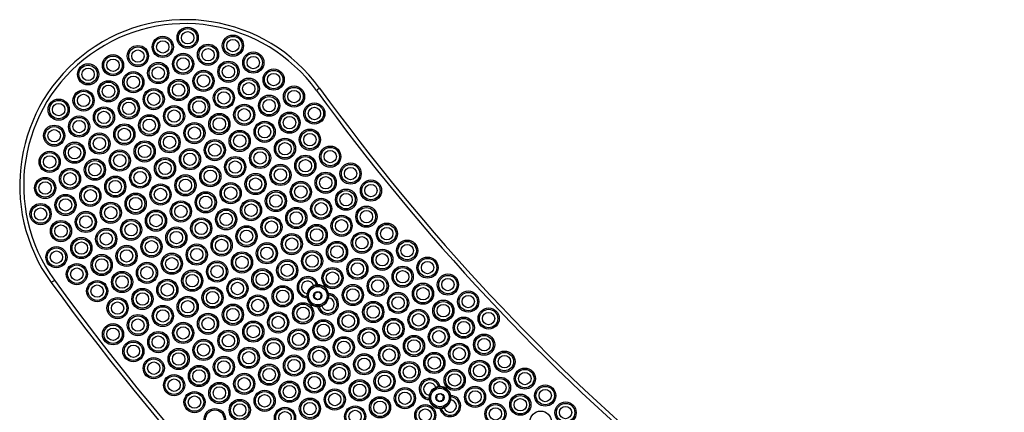
# Model space of a CAD drawing. Units: millimetres. Extents: x 384 to 11740, y 487 to 14143.
# Drawn here: x 2639 to 3382, y 3335 to 3631 of the extents above; entities that cross this region are included whole.
import ezdxf

# ---------------------------------------------------------------- set-up
doc = ezdxf.new("R2010")
doc.units = ezdxf.units.MM
doc.header["$LTSCALE"] = 100

msp = doc.modelspace()

# ---------------------------------------------------------------- linework, layer by layer
at = {"color": 7, "linetype": 'Continuous', "lineweight": 25}
for p, q in [((2861.47, 3424.15), (2861.05, 3421.76)), ((2864, 3425.3), (2861.72, 3424.46)), ((2862.74, 3430.72), (2863.83, 3430.78)), ((2866.25, 3423.68), (2864.39, 3425.23)), ((2871.82, 3424.12), (2871.96, 3423.04)), ((2855.63, 3420.95), (2855.49, 3422.02)), ((2861.19, 3421.39), (2863.05, 3419.84)), ((2863.45, 3419.77), (2865.72, 3420.6)), ((2865.98, 3420.91), (2866.39, 3423.3)), ((2864.7, 3414.34), (2863.62, 3414.28)), ((2954.91, 3353.88), (2955.99, 3353.93)), ((2947.79, 3344.1), (2947.65, 3345.17)), ((2953.63, 3347.3), (2953.22, 3344.91)), ((2953.35, 3344.54), (2955.22, 3342.99)), ((2956.16, 3348.45), (2953.89, 3347.61)), ((2955.61, 3342.92), (2957.89, 3343.75)), ((2958.42, 3346.83), (2956.56, 3348.38)), ((2958.14, 3344.06), (2958.56, 3346.45)), ((2963.98, 3347.27), (2964.12, 3346.19)), ((2956.86, 3337.49), (2955.78, 3337.43))]:
    msp.add_line(p, q, dxfattribs=at)
at = {"color": 7, "linetype": 'Continuous', "lineweight": 25, "flags": 128}
for points in [[(2865.1, 3579.13), (2865.05, 3579.1), (2864.91, 3579), (2864.69, 3578.83), (2864.39, 3578.62), (2864.02, 3578.35), (2863.6, 3578.04), (2863.14, 3577.71), (2862.67, 3577.37)], [(2662.66, 3432.44), (2662.7, 3432.47), (2662.84, 3432.57), (2663.07, 3432.74), (2663.37, 3432.96), (2663.74, 3433.22), (2664.16, 3433.53), (2664.61, 3433.86), (2665.09, 3434.2)]]:
    msp.add_lwpolyline(points, dxfattribs=at)
at = {"color": 7, "linetype": 'Continuous', "lineweight": 25}
for centre, radius in [((2765.58, 3617.13), 8), ((2746.8, 3610.23), 8), ((2746.8, 3610.23), 6.94), ((2765.58, 3617.13), 6.94), ((2765.58, 3617.13), 4.67), ((2799.71, 3611.22), 8), ((2799.71, 3611.22), 6.94), ((2728.03, 3603.33), 8), ((2728.03, 3603.33), 6.94), ((2746.8, 3610.23), 4.67), ((2780.94, 3604.32), 8), ((2780.94, 3604.32), 6.94), ((2799.71, 3611.22), 4.67), ((2709.26, 3596.43), 8), ((2709.26, 3596.43), 6.94), ((2728.03, 3603.33), 4.67), ((2762.16, 3597.42), 8), ((2762.16, 3597.42), 6.94), ((2762.16, 3597.42), 4.67), ((2780.94, 3604.32), 4.67), ((2815.07, 3598.41), 8), ((2815.07, 3598.41), 6.94), ((2815.07, 3598.41), 4.67), ((2690.49, 3589.53), 8), ((2690.49, 3589.53), 6.94), ((2709.26, 3596.43), 4.67), ((2743.39, 3590.52), 8), ((2743.39, 3590.52), 6.94), ((2743.39, 3590.52), 4.67), ((2796.3, 3591.51), 8), ((2796.3, 3591.51), 6.94), ((2796.3, 3591.51), 4.67), ((2690.49, 3589.53), 4.67), ((2724.62, 3583.62), 8), ((2724.62, 3583.62), 6.94), ((2724.62, 3583.62), 4.67), ((2777.52, 3584.61), 8), ((2777.52, 3584.61), 6.94), ((2777.52, 3584.61), 4.67), ((2830.43, 3585.6), 8), ((2830.43, 3585.6), 6.94), ((2830.43, 3585.6), 4.67), ((2705.85, 3576.72), 8), ((2705.85, 3576.72), 6.94), ((2705.85, 3576.72), 4.67), ((2758.75, 3577.71), 8), ((2758.75, 3577.71), 6.94), ((2758.75, 3577.71), 4.67), ((2792.89, 3571.8), 8), ((2811.66, 3578.7), 8), ((2811.66, 3578.7), 6.94), ((2811.66, 3578.7), 4.67), ((2845.79, 3572.79), 8), ((2845.79, 3572.79), 6.94), ((2687.07, 3569.83), 8), ((2687.07, 3569.83), 6.94), ((2687.07, 3569.83), 4.67), ((2739.98, 3570.82), 8), ((2739.98, 3570.82), 6.94), ((2739.98, 3570.82), 4.67), ((2774.11, 3564.91), 8), ((2792.89, 3571.8), 6.94), ((2792.89, 3571.8), 4.67), ((2827.02, 3565.89), 8), ((2827.02, 3565.89), 6.94), ((2845.79, 3572.79), 4.67), ((2668.3, 3562.93), 8), ((2668.3, 3562.93), 6.94), ((2668.3, 3562.93), 4.67), ((2702.43, 3557.02), 8), ((2721.21, 3563.92), 8), ((2721.21, 3563.92), 6.94), ((2721.21, 3563.92), 4.67), ((2755.34, 3558.01), 8), ((2755.34, 3558.01), 6.94), ((2774.11, 3564.91), 6.94), ((2774.11, 3564.91), 4.67), ((2808.25, 3559), 8), ((2808.25, 3559), 6.94), ((2827.02, 3565.89), 4.67), ((2861.15, 3559.99), 8), ((2861.15, 3559.99), 6.94), ((2683.66, 3550.12), 8), ((2702.43, 3557.02), 6.94), ((2702.43, 3557.02), 4.67), ((2736.57, 3551.11), 8), ((2736.57, 3551.11), 6.94), ((2755.34, 3558.01), 4.67), ((2789.47, 3552.1), 8), ((2789.47, 3552.1), 6.94), ((2808.25, 3559), 4.67), ((2842.38, 3553.09), 8), ((2842.38, 3553.09), 6.94), ((2842.38, 3553.09), 4.67), ((2861.15, 3559.99), 4.67), ((2664.89, 3543.22), 8), ((2664.89, 3543.22), 6.94), ((2683.66, 3550.12), 6.94), ((2683.66, 3550.12), 4.67), ((2717.8, 3544.21), 8), ((2717.8, 3544.21), 6.94), ((2736.57, 3551.11), 4.67), ((2770.7, 3545.2), 8), ((2770.7, 3545.2), 6.94), ((2789.47, 3552.1), 4.67), ((2823.61, 3546.19), 8), ((2823.61, 3546.19), 6.94), ((2823.61, 3546.19), 4.67), ((2664.89, 3543.22), 4.67), ((2699.02, 3537.31), 8), ((2699.02, 3537.31), 6.94), ((2717.8, 3544.21), 4.67), ((2751.93, 3538.3), 8), ((2751.93, 3538.3), 6.94), ((2751.93, 3538.3), 4.67), ((2770.7, 3545.2), 4.67), ((2804.83, 3539.29), 8), ((2804.83, 3539.29), 6.94), ((2804.83, 3539.29), 4.67), ((2857.74, 3540.28), 8), ((2857.74, 3540.28), 6.94), ((2857.74, 3540.28), 4.67), ((2680.25, 3530.41), 8), ((2680.25, 3530.41), 6.94), ((2680.25, 3530.41), 4.67), ((2699.02, 3537.31), 4.67), ((2733.16, 3531.4), 8), ((2733.16, 3531.4), 6.94), ((2733.16, 3531.4), 4.67), ((2786.06, 3532.39), 8), ((2786.06, 3532.39), 6.94), ((2786.06, 3532.39), 4.67), ((2838.97, 3533.38), 8), ((2838.97, 3533.38), 6.94), ((2838.97, 3533.38), 4.67), ((2873.1, 3527.47), 8), ((2661.48, 3523.51), 8), ((2661.48, 3523.51), 6.94), ((2661.48, 3523.51), 4.67), ((2714.38, 3524.5), 8), ((2714.38, 3524.5), 6.94), ((2714.38, 3524.5), 4.67), ((2767.29, 3525.49), 8), ((2767.29, 3525.49), 6.94), ((2767.29, 3525.49), 4.67), ((2820.2, 3526.48), 8), ((2820.2, 3526.48), 6.94), ((2820.2, 3526.48), 4.67), ((2854.33, 3520.57), 8), ((2873.1, 3527.47), 6.94), ((2873.1, 3527.47), 4.67), ((2695.61, 3517.6), 8), ((2695.61, 3517.6), 6.94), ((2695.61, 3517.6), 4.67), ((2748.52, 3518.59), 8), ((2748.52, 3518.59), 6.94), ((2748.52, 3518.59), 4.67), ((2782.65, 3512.68), 8), ((2801.42, 3519.58), 8), ((2801.42, 3519.58), 6.94), ((2801.42, 3519.58), 4.67), ((2835.56, 3513.67), 8), ((2835.56, 3513.67), 6.94), ((2854.33, 3520.57), 6.94), ((2854.33, 3520.57), 4.67), ((2888.46, 3514.66), 8), ((2888.46, 3514.66), 6.94), ((2676.84, 3510.71), 8), ((2676.84, 3510.71), 6.94), ((2676.84, 3510.71), 4.67), ((2710.97, 3504.8), 8), ((2729.74, 3511.69), 8), ((2729.74, 3511.69), 6.94), ((2729.74, 3511.69), 4.67), ((2763.88, 3505.79), 8), ((2782.65, 3512.68), 6.94), ((2782.65, 3512.68), 4.67), ((2816.78, 3506.77), 8), ((2816.78, 3506.77), 6.94), ((2835.56, 3513.67), 4.67), ((2869.69, 3507.76), 8), ((2869.69, 3507.76), 6.94), ((2888.46, 3514.66), 4.67), ((2658.07, 3503.81), 8), ((2658.07, 3503.81), 6.94), ((2658.07, 3503.81), 4.67), ((2692.2, 3497.9), 8), ((2710.97, 3504.8), 6.94), ((2710.97, 3504.8), 4.67), ((2745.1, 3498.89), 8), ((2745.1, 3498.89), 6.94), ((2763.88, 3505.79), 6.94), ((2763.88, 3505.79), 4.67), ((2798.01, 3499.88), 8), ((2798.01, 3499.88), 6.94), ((2816.78, 3506.77), 4.67), ((2850.92, 3500.86), 8), ((2850.92, 3500.86), 6.94), ((2850.92, 3500.86), 4.67), ((2869.69, 3507.76), 4.67), ((2903.82, 3501.85), 8), ((2903.82, 3501.85), 6.94), ((2903.82, 3501.85), 4.67), ((2673.43, 3491), 8), ((2673.43, 3491), 6.94), ((2692.2, 3497.9), 6.94), ((2692.2, 3497.9), 4.67), ((2726.33, 3491.99), 8), ((2726.33, 3491.99), 6.94), ((2745.1, 3498.89), 4.67), ((2779.24, 3492.98), 8), ((2779.24, 3492.98), 6.94), ((2798.01, 3499.88), 4.67), ((2832.14, 3493.97), 8), ((2832.14, 3493.97), 6.94), ((2832.14, 3493.97), 4.67), ((2885.05, 3494.96), 8), ((2885.05, 3494.96), 6.94), ((2885.05, 3494.96), 4.67), ((2654.65, 3484.1), 8), ((2654.65, 3484.1), 6.94), ((2673.43, 3491), 4.67), ((2707.56, 3485.09), 8), ((2707.56, 3485.09), 6.94), ((2726.33, 3491.99), 4.67), ((2760.47, 3486.08), 8), ((2760.47, 3486.08), 6.94), ((2760.47, 3486.08), 4.67), ((2779.24, 3492.98), 4.67), ((2813.37, 3487.07), 8), ((2813.37, 3487.07), 6.94), ((2813.37, 3487.07), 4.67), ((2866.28, 3488.06), 8), ((2866.28, 3488.06), 6.94), ((2866.28, 3488.06), 4.67), ((2654.65, 3484.1), 4.67), ((2688.79, 3478.19), 8), ((2688.79, 3478.19), 6.94), ((2707.56, 3485.09), 4.67), ((2741.69, 3479.18), 8), ((2741.69, 3479.18), 6.94), ((2741.69, 3479.18), 4.67), ((2794.6, 3480.17), 8), ((2794.6, 3480.17), 6.94), ((2794.6, 3480.17), 4.67), ((2847.5, 3481.16), 8), ((2847.5, 3481.16), 6.94), ((2847.5, 3481.16), 4.67), ((2881.64, 3475.25), 8), ((2900.41, 3482.15), 8), ((2900.41, 3482.15), 6.94), ((2900.41, 3482.15), 4.67), ((2670.01, 3471.29), 8), ((2670.01, 3471.29), 6.94), ((2670.01, 3471.29), 4.67), ((2688.79, 3478.19), 4.67), ((2722.92, 3472.28), 8), ((2722.92, 3472.28), 6.94), ((2722.92, 3472.28), 4.67), ((2775.83, 3473.27), 8), ((2775.83, 3473.27), 6.94), ((2775.83, 3473.27), 4.67), ((2828.73, 3474.26), 8), ((2828.73, 3474.26), 6.94), ((2828.73, 3474.26), 4.67), ((2862.87, 3468.35), 8), ((2881.64, 3475.25), 6.94), ((2881.64, 3475.25), 4.67), ((2915.77, 3469.34), 8), ((2915.77, 3469.34), 6.94), ((2704.15, 3465.38), 8), ((2704.15, 3465.38), 6.94), ((2704.15, 3465.38), 4.67), ((2757.05, 3466.37), 8), ((2757.05, 3466.37), 6.94), ((2757.05, 3466.37), 4.67), ((2791.19, 3460.46), 8), ((2809.96, 3467.36), 8), ((2809.96, 3467.36), 6.94), ((2809.96, 3467.36), 4.67), ((2844.09, 3461.45), 8), ((2844.09, 3461.45), 6.94), ((2862.87, 3468.35), 6.94), ((2862.87, 3468.35), 4.67), ((2897, 3462.44), 8), ((2897, 3462.44), 6.94), ((2915.77, 3469.34), 4.67), ((2685.38, 3458.48), 8), ((2685.38, 3458.48), 6.94), ((2685.38, 3458.48), 4.67), ((2738.28, 3459.47), 8), ((2738.28, 3459.47), 6.94), ((2738.28, 3459.47), 4.67), ((2772.41, 3453.56), 8), ((2791.19, 3460.46), 6.94), ((2791.19, 3460.46), 4.67), ((2825.32, 3454.55), 8), ((2825.32, 3454.55), 6.94), ((2844.09, 3461.45), 4.67), ((2878.23, 3455.54), 8), ((2878.23, 3455.54), 6.94), ((2897, 3462.44), 4.67), ((2931.13, 3456.53), 8), ((2931.13, 3456.53), 6.94), ((2931.13, 3456.53), 4.67), ((2666.6, 3451.59), 8), ((2666.6, 3451.59), 6.94), ((2666.6, 3451.59), 4.67), ((2700.74, 3445.68), 8), ((2719.51, 3452.57), 8), ((2719.51, 3452.57), 6.94), ((2719.51, 3452.57), 4.67), ((2753.64, 3446.66), 8), ((2753.64, 3446.66), 6.94), ((2772.41, 3453.56), 6.94), ((2772.41, 3453.56), 4.67), ((2806.55, 3447.65), 8), ((2806.55, 3447.65), 6.94), ((2825.32, 3454.55), 4.67), ((2859.45, 3448.64), 8), ((2859.45, 3448.64), 6.94), ((2878.23, 3455.54), 4.67), ((2912.36, 3449.63), 8), ((2912.36, 3449.63), 6.94), ((2912.36, 3449.63), 4.67), ((2681.96, 3438.78), 8), ((2700.74, 3445.68), 6.94), ((2700.74, 3445.68), 4.67), ((2734.87, 3439.77), 8), ((2734.87, 3439.77), 6.94), ((2753.64, 3446.66), 4.67), ((2787.78, 3440.76), 8), ((2787.78, 3440.76), 6.94), ((2806.55, 3447.65), 4.67), ((2840.68, 3441.74), 8), ((2840.68, 3441.74), 6.94), ((2840.68, 3441.74), 4.67), ((2859.45, 3448.64), 4.67), ((2893.59, 3442.73), 8), ((2893.59, 3442.73), 6.94), ((2893.59, 3442.73), 4.67), ((2946.49, 3443.72), 8), ((2946.49, 3443.72), 6.94), ((2946.49, 3443.72), 4.67), ((2681.96, 3438.78), 6.94), ((2681.96, 3438.78), 4.67), ((2716.1, 3432.87), 8), ((2716.1, 3432.87), 6.94), ((2734.87, 3439.77), 4.67), ((2769, 3433.86), 8), ((2769, 3433.86), 6.94), ((2769, 3433.86), 4.67), ((2787.78, 3440.76), 4.67), ((2821.91, 3434.85), 8), ((2821.91, 3434.85), 6.94), ((2821.91, 3434.85), 4.67), ((2874.81, 3435.83), 8), ((2874.81, 3435.83), 6.94), ((2874.81, 3435.83), 4.67), ((2927.72, 3436.82), 8), ((2927.72, 3436.82), 6.94), ((2927.72, 3436.82), 4.67), ((2961.85, 3430.91), 8), ((2697.32, 3425.97), 8), ((2697.32, 3425.97), 6.94), ((2716.1, 3432.87), 4.67), ((2750.23, 3426.96), 8), ((2750.23, 3426.96), 6.94), ((2750.23, 3426.96), 4.67), ((2803.14, 3427.95), 8), ((2803.14, 3427.95), 6.94), ((2803.14, 3427.95), 4.67), ((2908.95, 3429.93), 8), ((2908.95, 3429.93), 6.94), ((2908.95, 3429.93), 4.67), ((2943.08, 3424.02), 8), ((2961.85, 3430.91), 6.94), ((2961.85, 3430.91), 4.67), ((2697.32, 3425.97), 4.67), ((2731.46, 3420.06), 8), ((2731.46, 3420.06), 6.94), ((2731.46, 3420.06), 4.67), ((2784.36, 3421.05), 8), ((2784.36, 3421.05), 6.94), ((2784.36, 3421.05), 4.67), ((2837.27, 3422.04), 8), ((2837.27, 3422.04), 6.94), ((2837.27, 3422.04), 4.67), ((2863.72, 3422.53), 8), ((2863.72, 3422.53), 7), ((2863.72, 3422.53), 3.15), ((2863.72, 3422.53), 3), ((2890.17, 3423.03), 8), ((2890.17, 3423.03), 6.94), ((2890.17, 3423.03), 4.67), ((2924.31, 3417.12), 8), ((2924.31, 3417.12), 6.94), ((2943.08, 3424.02), 6.94), ((2943.08, 3424.02), 4.67), ((2977.21, 3418.11), 8), ((2977.21, 3418.11), 6.94), ((2712.68, 3413.16), 8), ((2712.68, 3413.16), 6.94), ((2712.68, 3413.16), 4.67), ((2765.59, 3414.15), 8), ((2765.59, 3414.15), 6.94), ((2765.59, 3414.15), 4.67), ((2799.72, 3408.24), 8), ((2818.5, 3415.14), 8), ((2818.5, 3415.14), 6.94), ((2818.5, 3415.14), 4.67), ((2852.63, 3409.23), 8), ((2905.54, 3410.22), 8), ((2905.54, 3410.22), 6.94), ((2924.31, 3417.12), 4.67), ((2958.44, 3411.21), 8), ((2958.44, 3411.21), 6.94), ((2977.21, 3418.11), 4.67), ((2746.82, 3407.25), 8), ((2746.82, 3407.25), 6.94), ((2746.82, 3407.25), 4.67), ((2780.95, 3401.34), 8), ((2799.72, 3408.24), 6.94), ((2799.72, 3408.24), 4.67), ((2833.86, 3402.33), 8), ((2833.86, 3402.33), 6.94), ((2852.63, 3409.23), 6.94), ((2852.63, 3409.23), 4.67), ((2886.76, 3403.32), 8), ((2886.76, 3403.32), 6.94), ((2905.54, 3410.22), 4.67), ((2939.67, 3404.31), 8), ((2939.67, 3404.31), 6.94), ((2939.67, 3404.31), 4.67), ((2958.44, 3411.21), 4.67), ((2992.57, 3405.3), 8), ((2992.57, 3405.3), 6.94), ((2992.57, 3405.3), 4.67), ((2709.27, 3393.45), 8), ((2728.05, 3400.35), 8), ((2728.05, 3400.35), 6.94), ((2728.05, 3400.35), 4.67), ((2762.18, 3394.44), 8), ((2762.18, 3394.44), 6.94), ((2780.95, 3401.34), 6.94), ((2780.95, 3401.34), 4.67), ((2815.08, 3395.43), 8), ((2815.08, 3395.43), 6.94), ((2833.86, 3402.33), 4.67), ((2867.99, 3396.42), 8), ((2867.99, 3396.42), 6.94), ((2886.76, 3403.32), 4.67), ((2920.9, 3397.41), 8), ((2920.9, 3397.41), 6.94), ((2920.9, 3397.41), 4.67), ((2973.8, 3398.4), 8), ((2973.8, 3398.4), 6.94), ((2973.8, 3398.4), 4.67), ((2709.27, 3393.45), 6.94), ((2709.27, 3393.45), 4.67), ((2743.41, 3387.54), 8), ((2743.41, 3387.54), 6.94), ((2762.18, 3394.44), 4.67), ((2796.31, 3388.53), 8), ((2796.31, 3388.53), 6.94), ((2815.08, 3395.43), 4.67), ((2849.22, 3389.52), 8), ((2849.22, 3389.52), 6.94), ((2849.22, 3389.52), 4.67), ((2867.99, 3396.42), 4.67), ((2902.12, 3390.51), 8), ((2902.12, 3390.51), 6.94), ((2902.12, 3390.51), 4.67), ((2955.03, 3391.5), 8), ((2955.03, 3391.5), 6.94), ((2955.03, 3391.5), 4.67), ((2724.63, 3380.65), 8), ((2724.63, 3380.65), 6.94), ((2743.41, 3387.54), 4.67), ((2777.54, 3381.63), 8), ((2777.54, 3381.63), 6.94), ((2796.31, 3388.53), 4.67), ((2830.45, 3382.62), 8), ((2830.45, 3382.62), 6.94), ((2830.45, 3382.62), 4.67), ((2883.35, 3383.61), 8), ((2883.35, 3383.61), 6.94), ((2883.35, 3383.61), 4.67), ((2936.26, 3384.6), 8), ((2936.26, 3384.6), 6.94), ((2936.26, 3384.6), 4.67), ((2970.39, 3378.69), 8), ((2989.16, 3385.59), 8), ((2989.16, 3385.59), 6.94), ((2989.16, 3385.59), 4.67), ((2724.63, 3380.65), 4.67), ((2758.77, 3374.74), 8), ((2758.77, 3374.74), 6.94), ((2758.77, 3374.74), 4.67), ((2777.54, 3381.63), 4.67), ((2811.67, 3375.73), 8), ((2811.67, 3375.73), 6.94), ((2811.67, 3375.73), 4.67), ((2864.58, 3376.71), 8), ((2864.58, 3376.71), 6.94), ((2864.58, 3376.71), 4.67), ((2917.48, 3377.7), 8), ((2917.48, 3377.7), 6.94), ((2917.48, 3377.7), 4.67), ((2951.62, 3371.79), 8), ((2970.39, 3378.69), 6.94), ((2970.39, 3378.69), 4.67), ((3004.52, 3372.78), 8), ((3004.52, 3372.78), 6.94), ((2739.99, 3367.84), 8), ((2739.99, 3367.84), 6.94), ((2739.99, 3367.84), 4.67), ((2792.9, 3368.83), 8), ((2792.9, 3368.83), 6.94), ((2792.9, 3368.83), 4.67), ((2845.81, 3369.82), 8), ((2845.81, 3369.82), 6.94), ((2845.81, 3369.82), 4.67), ((2879.94, 3363.91), 8), ((2898.71, 3370.8), 8), ((2898.71, 3370.8), 6.94), ((2898.71, 3370.8), 4.67), ((2932.85, 3364.9), 8), ((2932.85, 3364.9), 6.94), ((2951.62, 3371.79), 6.94), ((2951.62, 3371.79), 4.67), ((2985.75, 3365.88), 8), ((2985.75, 3365.88), 6.94), ((3004.52, 3372.78), 4.67), ((2774.13, 3361.93), 8), ((2774.13, 3361.93), 6.94), ((2774.13, 3361.93), 4.67), ((2827.03, 3362.92), 8), ((2827.03, 3362.92), 6.94), ((2827.03, 3362.92), 4.67), ((2861.17, 3357.01), 8), ((2879.94, 3363.91), 6.94), ((2879.94, 3363.91), 4.67), ((2914.07, 3358), 8), ((2914.07, 3358), 6.94), ((2932.85, 3364.9), 4.67), ((2966.98, 3358.99), 8), ((2966.98, 3358.99), 6.94), ((2985.75, 3365.88), 4.67), ((3019.88, 3359.97), 8), ((3019.88, 3359.97), 6.94), ((3019.88, 3359.97), 4.67), ((2755.36, 3355.03), 8), ((2755.36, 3355.03), 6.94), ((2755.36, 3355.03), 4.67), ((2789.49, 3349.12), 8), ((2808.26, 3356.02), 8), ((2808.26, 3356.02), 6.94), ((2808.26, 3356.02), 4.67), ((2842.39, 3350.11), 8), ((2842.39, 3350.11), 6.94), ((2861.17, 3357.01), 6.94), ((2861.17, 3357.01), 4.67), ((2895.3, 3351.1), 8), ((2895.3, 3351.1), 6.94), ((2914.07, 3358), 4.67), ((2966.98, 3358.99), 4.67), ((3001.11, 3353.08), 8), ((3001.11, 3353.08), 6.94), ((3001.11, 3353.08), 4.67), ((2770.72, 3342.22), 8), ((2789.49, 3349.12), 6.94), ((2789.49, 3349.12), 4.67), ((2823.62, 3343.21), 8), ((2823.62, 3343.21), 6.94), ((2842.39, 3350.11), 4.67), ((2876.53, 3344.2), 8), ((2876.53, 3344.2), 6.94), ((2895.3, 3351.1), 4.67), ((2929.43, 3345.19), 8), ((2929.43, 3345.19), 6.94), ((2929.43, 3345.19), 4.67), ((2955.89, 3345.68), 8), ((2955.89, 3345.68), 7), ((2982.34, 3346.18), 8), ((2982.34, 3346.18), 6.94), ((2982.34, 3346.18), 4.67), ((3035.24, 3347.17), 8), ((3035.24, 3347.17), 6.94), ((3035.24, 3347.17), 4.67), ((2770.72, 3342.22), 6.94), ((2770.72, 3342.22), 4.67), ((2804.85, 3336.31), 8), ((2804.85, 3336.31), 6.94), ((2823.62, 3343.21), 4.67), ((2857.75, 3337.3), 8), ((2857.75, 3337.3), 6.94), ((2857.75, 3337.3), 4.67), ((2876.53, 3344.2), 4.67), ((2910.66, 3338.29), 8), ((2910.66, 3338.29), 6.94), ((2910.66, 3338.29), 4.67), ((2955.89, 3345.68), 3.15), ((2955.89, 3345.68), 3), ((3016.47, 3340.27), 8), ((3016.47, 3340.27), 6.94), ((3016.47, 3340.27), 4.67), ((3050.61, 3334.36), 8), ((2786.08, 3329.41), 8), ((2786.08, 3329.41), 6.94), ((2804.85, 3336.31), 4.67), ((2838.98, 3330.4), 8), ((2838.98, 3330.4), 6.94), ((2838.98, 3330.4), 4.67), ((2891.89, 3331.39), 8), ((2891.89, 3331.39), 6.94), ((2891.89, 3331.39), 4.67), ((2944.79, 3332.38), 8), ((2944.79, 3332.38), 6.94), ((2944.79, 3332.38), 4.67), ((2997.7, 3333.37), 8), ((2997.7, 3333.37), 6.94), ((2997.7, 3333.37), 4.67), ((3031.83, 3327.46), 8), ((3050.61, 3334.36), 6.94), ((3050.61, 3334.36), 4.67)]:
    msp.add_circle(centre, radius, dxfattribs=at)
for centre, radius, start, end in [((2763.88, 3505.79), 125, 35.92764, 215.92764), ((2763.88, 3505.79), 122, 35.92764, 215.92764), ((4180.96, 4532.62), 1628, 215.92764, 244.42771), ((4180.96, 4532.62), 1625, 215.92764, 244.42771), ((4180.96, 4532.62), 1875, 215.92764, 244.42771), ((4180.96, 4532.62), 1872, 215.92764, 244.42771), ((2856.04, 3428.94), 8, 13.33575, 267.0196), ((2856.04, 3428.94), 6.94, 14.93428, 265.42108), ((2856.04, 3428.94), 4.67, 15.05432, 265.30103), ((2863.72, 3422.53), 8.25, 112.56854, 167.78682), ((2861.86, 3424.09), 0.4, 110.17768, 170.17768), ((2871.4, 3416.13), 8, 193.33575, 87.0196), ((2863.72, 3422.53), 8.25, 11.07723, 89.27812), ((2864.14, 3424.92), 0.4, 50.17768, 110.17768), ((2866, 3423.37), 0.4, 350.17768, 50.17768), ((2863.72, 3422.53), 8.25, 191.07723, 269.27812), ((2861.45, 3421.7), 0.4, 170.17768, 230.17768), ((2863.31, 3420.14), 0.4, 230.17768, 290.17768), ((2871.4, 3416.13), 6.94, 194.93428, 85.42108), ((2865.58, 3420.98), 0.4, 290.17768, 350.17768), ((2871.4, 3416.13), 4.67, 195.05432, 85.30103), ((2863.72, 3422.53), 8.25, 292.56854, 347.78682), ((2948.21, 3352.09), 8, 13.33575, 267.0196), ((2948.21, 3352.09), 6.94, 14.93428, 265.42108), ((2948.21, 3352.09), 4.67, 15.05432, 265.30103), ((2955.89, 3345.68), 8.25, 112.56854, 167.78682), ((2955.89, 3345.68), 8.25, 11.07723, 89.27812), ((2955.89, 3345.68), 8.25, 191.07723, 269.27812), ((2953.61, 3344.85), 0.4, 170.17768, 230.17768), ((2954.02, 3347.24), 0.4, 110.17768, 170.17768), ((2955.47, 3343.29), 0.4, 230.17768, 290.17768), ((2963.57, 3339.28), 8, 193.33575, 87.0196), ((2956.3, 3348.07), 0.4, 50.17768, 110.17768), ((2963.57, 3339.28), 6.94, 194.93428, 85.42108), ((2957.75, 3344.13), 0.4, 290.17768, 350.17768), ((2958.16, 3346.52), 0.4, 350.17768, 50.17768), ((2963.57, 3339.28), 4.67, 195.05432, 85.30103), ((2955.89, 3345.68), 8.25, 292.56854, 347.78682)]:
    msp.add_arc(centre, radius, start, end, dxfattribs=at)
for points, knots in [([(2855.66, 3424.28), (2855.6, 3423.98), (2855.49, 3423.36), (2855.46, 3422.58), (2855.48, 3422.17), (2855.49, 3422.02)], [0, 0, 0, 0, 0.3568418, 0.7590578, 1, 1, 1, 1]), ([(2862.74, 3430.72), (2862.48, 3430.69), (2861.94, 3430.61), (2861.14, 3430.38), (2860.68, 3430.2), (2860.56, 3430.15)], [0, 0, 0, 0, 0.416435, 0.833495, 1, 1, 1, 1]), ([(2871.79, 3420.79), (2871.84, 3421.08), (2871.95, 3421.71), (2871.98, 3422.49), (2871.96, 3422.89), (2871.96, 3423.04)], [0, 0, 0, 0, 0.356855, 0.759047, 1, 1, 1, 1]), ([(2864.7, 3414.34), (2864.97, 3414.38), (2865.51, 3414.46), (2866.31, 3414.68), (2866.76, 3414.86), (2866.89, 3414.91)], [0, 0, 0, 0, 0.416392, 0.833498, 1, 1, 1, 1]), ([(2954.91, 3353.88), (2954.64, 3353.84), (2954.1, 3353.76), (2953.3, 3353.53), (2952.85, 3353.35), (2952.72, 3353.3)], [0, 0, 0, 0, 0.416433, 0.83351, 1, 1, 1, 1]), ([(2947.82, 3347.43), (2947.77, 3347.13), (2947.65, 3346.51), (2947.63, 3345.73), (2947.64, 3345.32), (2947.65, 3345.17)], [0, 0, 0, 0, 0.356841, 0.759056, 1, 1, 1, 1]), ([(2963.95, 3343.94), (2964, 3344.23), (2964.12, 3344.86), (2964.15, 3345.64), (2964.13, 3346.04), (2964.12, 3346.19)], [0, 0, 0, 0, 0.356864, 0.759087, 1, 1, 1, 1]), ([(2956.86, 3337.49), (2957.13, 3337.53), (2957.67, 3337.61), (2958.47, 3337.83), (2958.92, 3338.01), (2959.05, 3338.06)], [0, 0, 0, 0, 0.4163883, 0.8334974, 1, 1, 1, 1])]:
    msp.add_open_spline(points, degree=3, knots=knots, dxfattribs=at)

doc.saveas('drawing.dxf')
